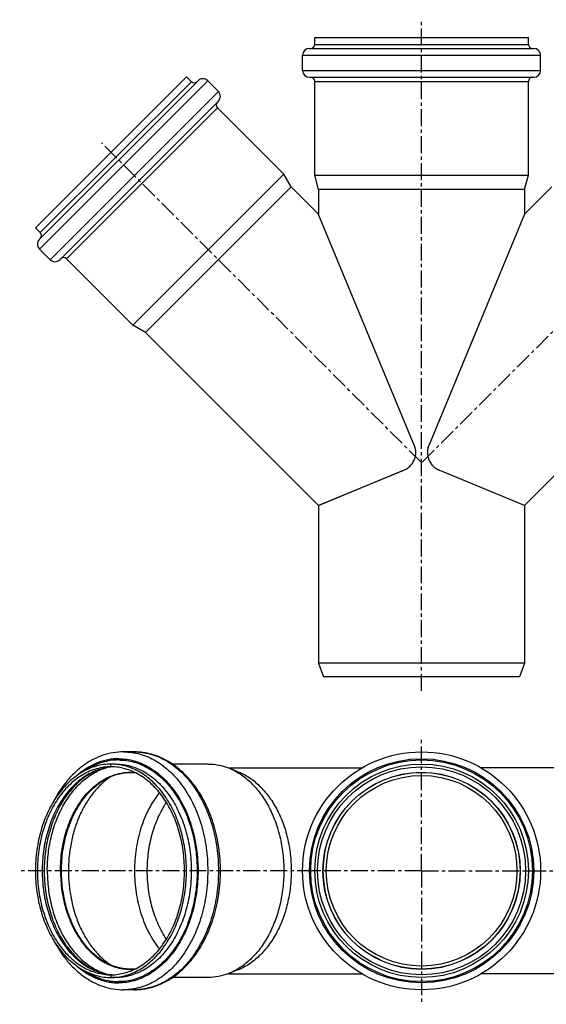
# Model space of a CAD drawing. Units: millimetres. Extents: x 2 to 394, y -151 to 209.
# Drawn here: x 2 to 193, y -151 to 208 of the extents above; entities that cross this region are included whole.
import ezdxf

# ---------------------------------------------------------------- set-up
doc = ezdxf.new("R2010")
doc.units = ezdxf.units.MM
doc.header["$LTSCALE"] = 16.335
doc.linetypes.add('CENTER', pattern=[0.6, 0.375, -0.075, 0.075, -0.075])
doc.layers.get('0').update_dxf_attribs({"linetype": 'CONTINUOUS'})
doc.layers.add('AXES', color=7, linetype='CONTINUOUS')

msp = doc.modelspace()

# ---------------------------------------------------------------- linework, layer by layer
at = {"color": 7, "linetype": 'Continuous'}
for p, q in [((109.1, 198.58), (109.1, 201.08)), ((109.1, 201.08), (186.9, 201.08)), ((186.9, 198.58), (186.9, 201.08)), ((104.65, 189.08), (104.65, 194.58)), ((107.15, 197.08), (188.85, 197.08)), ((191.35, 189.08), (191.35, 194.58)), ((7.36, 131.71), (62.37, 186.73)), ((64.14, 184.96), (62.37, 186.73)), ((8.81, 127.51), (66.58, 185.28)), ((74, 181.39), (70.11, 185.28)), ((107.15, 186.58), (188.85, 186.58)), ((109.1, 150.95), (109.1, 185.08)), ((186.9, 150.95), (186.9, 185.08)), ((16.23, 120.08), (74, 177.85)), ((97.82, 151.28), (73.68, 175.41)), ((42.8, 96.27), (97.82, 151.28)), ((100.52, 146.59), (97.82, 151.28)), ((110.5, 145.73), (109.1, 150.95)), ((109.1, 150.95), (186.9, 150.95)), ((185.5, 145.73), (186.9, 150.95)), ((100.52, 146.59), (47.49, 93.56)), ((185.5, 145.73), (110.5, 145.73)), ((145.34, 52.5), (110.51, 136.6)), ((185.5, 136.62), (150.71, 52.62)), ((9.12, 129.95), (7.36, 131.71)), ((12.69, 120.08), (8.81, 123.97)), ((42.8, 96.27), (18.67, 120.4)), ((47.49, 93.56), (42.8, 96.27)), ((150.71, 52.62), (150.66, 52.5)), ((110.5, 30.55), (141.45, 43.37)), ((110.55, 30.57), (141.58, 43.43)), ((185.5, 30.55), (154.41, 43.43)), ((154.55, 43.37), (154.47, 43.4)), ((185.5, -26.92), (110.5, -26.92)), ((110.5, -26.92), (112.32, -31.92)), ((185.5, -26.92), (183.68, -31.92)), ((183.68, -31.92), (112.32, -31.92)), ((43.35, -59.3), (39.46, -59.3)), ((36.63, -63.75), (34.86, -63.75)), ((70.31, -63.75), (57.24, -63.75)), ((34.87, -64.84), (34.85, -64.84)), ((81.11, -66.52), (77.68, -65.17)), ((81.11, -138.78), (77.68, -140.12)), ((34.85, -140.46), (34.87, -140.46)), ((36.63, -141.55), (34.86, -141.55)), ((70.31, -141.55), (57.24, -141.55)), ((43.35, -146), (39.46, -146))]:
    msp.add_line(p, q, dxfattribs=at)
at = {"color": 9, "linetype": 'Continuous'}
for p, q in [((109.1, 198.58), (186.9, 198.58)), ((104.65, 194.58), (191.35, 194.58)), ((104.65, 189.08), (191.35, 189.08)), ((8.81, 123.97), (70.11, 185.28)), ((9.12, 129.95), (64.14, 184.96)), ((109.1, 185.08), (186.9, 185.08)), ((12.69, 120.08), (74, 181.39)), ((18.67, 120.4), (73.68, 175.41)), ((34.86, -64.75), (34.86, -63.75)), ((110.1, -102.65), (109.1, -102.65)), ((185.9, -102.65), (186.9, -102.65)), ((34.86, -140.55), (34.86, -141.55))]:
    msp.add_line(p, q, dxfattribs=at)
at = {"color": 7, "linetype": 'Continuous'}
for radius in [43.35, 38.9, 37.9, 34.74]:
    msp.add_circle((148, -102.65), radius, dxfattribs=at)
at = {"color": 9, "linetype": 'Continuous'}
for radius in [40.85, 40.4]:
    msp.add_circle((148, -102.65), radius, dxfattribs=at)
at = {"color": 7, "linetype": 'Continuous'}
for centre, radius, start, end in [((107.6, 198.58), 1.5, 270, 360), ((188.4, 198.58), 1.5, 180, 270), ((107.15, 194.58), 2.5, 90, 180), ((188.85, 194.58), 2.5, 0, 90), ((107.15, 189.08), 2.5, 180, 270), ((188.85, 189.08), 2.5, 270, 360), ((65.2, 186.02), 1.5, 225, 315), ((68.34, 183.51), 2.5, 45, 135), ((107.6, 185.08), 1.5, 0, 90), ((188.4, 185.08), 1.5, 90, 180), ((72.23, 179.62), 2.5, 315, 45), ((74.74, 176.47), 1.5, 135, 225), ((8.06, 128.89), 1.5, 315, 45), ((10.57, 125.74), 2.5, 135, 225), ((14.46, 121.85), 2.5, 225, 315), ((17.61, 119.34), 1.5, 45, 135), ((138.69, 49.81), 7.17, 22.0092, 22.4963), ((138.9, 49.82), 6.98, 347.9249, 22.5693), ((157.1, 49.82), 6.98, 157.4308, 192.0751), ((157.31, 49.81), 7.17, 157.5037, 157.9909), ((138.79, 50.01), 7.16, 292.5333, 293.0142), ((157.21, 50.01), 7.16, 246.9858, 247.4667), ((34.86, -83.25), 19.5, 84.8117, 89.9946), ((36.64, -82.56), 17.81, 92.7964, 95.6942), ((34.86, -122.07), 19.48, 270.0017, 275.192), ((36.64, -122.73), 17.81, 264.3058, 267.204)]:
    msp.add_arc(centre, radius, start, end, dxfattribs=at)
at = {"color": 9, "linetype": 'Continuous'}
for centre, start, end in [((36.63, -83.78), 92.631, 95.3151), ((36.63, -121.51), 264.6849, 267.369)]:
    msp.add_arc(centre, 19.03, start, end, dxfattribs=at)
at = {"color": 7, "linetype": 'Continuous'}
for points, knots in [([(141.58, 43.43), (142.1, 43.64), (143.08, 44.19), (144.31, 45.33), (145.23, 46.75), (145.6, 47.81), (145.72, 48.36)], [0, 0, 0, 0, 0.248551, 0.49827, 0.748921, 1, 1, 1, 1]), ([(150.28, 48.36), (150.39, 47.81), (150.77, 46.75), (151.69, 45.33), (152.92, 44.19), (153.9, 43.64), (154.41, 43.43)], [0, 0, 0, 0, 0.251082, 0.501734, 0.751452, 1, 1, 1, 1]), ([(39.46, -59.3), (38.19, -59.3), (35.63, -59.51), (31.87, -60.47), (28.23, -62.03), (24.79, -64.17), (21.58, -66.85), (17.59, -71.15), (15.17, -74.94), (13.79, -77.64)], [0, 0, 0, 0, 0.114984, 0.231132, 0.349534, 0.471136, 0.596676, 0.72664, 1, 1, 1, 1]), ([(43.35, -146), (44.4, -146), (46.51, -145.85), (49.63, -145.2), (52.68, -144.13), (55.62, -142.65), (58.42, -140.79), (61.06, -138.56), (63.52, -136), (66.58, -132.11), (69.81, -126.53), (72.62, -119.07), (74.35, -111.01), (74.93, -102.65), (74.35, -94.29), (72.62, -86.23), (69.81, -78.76), (66.58, -73.18), (63.52, -69.3), (61.06, -66.73), (58.42, -64.51), (55.62, -62.64), (52.68, -61.17), (49.63, -60.09), (46.51, -59.44), (44.4, -59.3), (43.35, -59.3)], [0, 0, 0, 0, 0.026675, 0.053534, 0.080756, 0.108501, 0.136907, 0.166084, 0.196107, 0.227015, 0.291401, 0.358948, 0.428849, 0.500001, 0.571153, 0.641054, 0.7086, 0.772986, 0.803894, 0.833916, 0.863093, 0.8915, 0.919244, 0.946466, 0.973325, 1, 1, 1, 1]), ([(34.86, -63.75), (33.96, -63.75), (32.15, -63.87), (29.46, -64.44), (26.83, -65.38), (24.28, -66.67), (21.84, -68.32), (18.69, -70.99), (15.91, -74.26), (13.54, -77.97), (11.37, -82.12), (9.25, -87.8), (7.7, -95.08), (7.18, -102.65), (7.7, -110.21), (9.25, -117.5), (11.37, -123.18), (13.54, -127.32), (15.91, -131.03), (18.69, -134.31), (21.84, -136.98), (24.28, -138.62), (26.83, -139.92), (29.46, -140.85), (32.15, -141.42), (33.96, -141.55), (34.86, -141.55)], [0, 0, 0, 0, 0.025741, 0.051726, 0.078184, 0.105314, 0.133276, 0.162184, 0.223006, 0.255004, 0.287981, 0.356458, 0.427543, 0.5, 0.572457, 0.643542, 0.712019, 0.744996, 0.776994, 0.837816, 0.866724, 0.894686, 0.921816, 0.948274, 0.974259, 1, 1, 1, 1]), ([(36.62, -141.47), (37.49, -141.39), (39.22, -141.11), (41.77, -140.36), (44.25, -139.27), (46.65, -137.86), (48.94, -136.13), (51.88, -133.39), (55.15, -129.25), (58.3, -123.44), (60.62, -116.92), (62.05, -109.91), (62.53, -102.65), (62.05, -95.39), (60.62, -88.37), (58.3, -81.85), (55.15, -76.05), (51.88, -71.9), (48.94, -69.16), (46.65, -67.44), (44.25, -66.02), (41.77, -64.93), (39.22, -64.18), (37.49, -63.91), (36.62, -63.83)], [0, 0, 0, 0, 0.025678, 0.051721, 0.078328, 0.10566, 0.133844, 0.162965, 0.224101, 0.289088, 0.357376, 0.428061, 0.5, 0.571939, 0.642624, 0.710912, 0.775899, 0.837035, 0.866156, 0.89434, 0.921672, 0.948279, 0.974322, 1, 1, 1, 1]), ([(70.31, -63.75), (71.56, -63.75), (74.08, -63.99), (76.5, -64.71), (77.68, -65.17)], [0, 0, 0, 0, 0.495579, 1, 1, 1, 1]), ([(34.86, -64.75), (33.98, -64.75), (32.22, -64.87), (29.6, -65.42), (27.04, -66.33), (24.55, -67.6), (22.17, -69.2), (19.11, -71.8), (16.4, -74.99), (14.09, -78.61), (11.98, -82.65), (9.91, -88.18), (8.4, -95.28), (7.89, -102.65), (8.4, -110.02), (9.91, -117.11), (11.98, -122.65), (14.09, -126.69), (16.4, -130.3), (19.11, -133.49), (22.17, -136.1), (24.55, -137.7), (27.04, -138.96), (29.6, -139.87), (32.22, -140.42), (33.98, -140.55), (34.86, -140.55)], [0, 0, 0, 0, 0.025741, 0.051726, 0.078184, 0.105314, 0.133276, 0.162184, 0.223006, 0.255004, 0.287981, 0.356458, 0.427543, 0.5, 0.572457, 0.643542, 0.712019, 0.744996, 0.776994, 0.837816, 0.866724, 0.894686, 0.921816, 0.948274, 0.974259, 1, 1, 1, 1]), ([(34.85, -64.84), (34.05, -64.92), (32.46, -65.19), (30.12, -65.91), (27.81, -66.95), (25.58, -68.3), (23.43, -69.95), (20.64, -72.6), (18.18, -75.76), (16.08, -79.32), (14.15, -83.27), (12.25, -88.65), (10.87, -95.52), (10.41, -102.65), (10.87, -109.77), (12.25, -116.64), (14.15, -122.02), (16.08, -125.98), (18.18, -129.53), (20.64, -132.7), (23.43, -135.34), (25.58, -137), (27.81, -138.35), (30.11, -139.39), (32.46, -140.11), (34.05, -140.38), (34.85, -140.46)], [0, 0, 0, 0, 0.024496, 0.049485, 0.075214, 0.101871, 0.129591, 0.158456, 0.219638, 0.251959, 0.285317, 0.354654, 0.426639, 0.499997, 0.573355, 0.64534, 0.714678, 0.748036, 0.780358, 0.841541, 0.870407, 0.898128, 0.924785, 0.950515, 0.975503, 1, 1, 1, 1]), ([(34.86, -140.55), (35.74, -140.55), (37.51, -140.42), (40.12, -139.87), (42.69, -138.96), (45.17, -137.7), (47.56, -136.1), (50.62, -133.49), (53.33, -130.3), (55.64, -126.69), (57.75, -122.65), (59.82, -117.11), (61.32, -110.02), (61.83, -102.65), (61.32, -95.28), (59.82, -88.18), (57.75, -82.65), (55.64, -78.61), (53.33, -74.99), (50.62, -71.8), (47.56, -69.2), (45.17, -67.6), (42.69, -66.33), (40.12, -65.42), (37.51, -64.87), (35.74, -64.75), (34.86, -64.75)], [0, 0, 0, 0, 0.025741, 0.051726, 0.078184, 0.105314, 0.133276, 0.162184, 0.223006, 0.255004, 0.287981, 0.356458, 0.427543, 0.5, 0.572457, 0.643542, 0.712019, 0.744996, 0.776994, 0.837816, 0.866724, 0.894686, 0.921816, 0.948274, 0.974259, 1, 1, 1, 1]), ([(77.68, -65.17), (78.41, -65.45), (79.84, -66.11), (82.63, -67.75), (85.93, -70.42), (89.4, -74.41), (92.37, -79.13), (94.76, -84.46), (96.51, -90.25), (97.58, -96.37), (97.94, -102.65), (97.58, -108.93), (96.51, -115.04), (94.76, -120.84), (92.37, -126.16), (89.4, -130.89), (85.93, -134.88), (82.63, -137.54), (79.84, -139.18), (78.41, -139.84), (77.68, -140.12)], [0, 0, 0, 0, 0.025985, 0.052587, 0.107924, 0.166512, 0.228402, 0.293322, 0.360733, 0.42991, 0.5, 0.57009, 0.639267, 0.706678, 0.771598, 0.833488, 0.892076, 0.947413, 0.974015, 1, 1, 1, 1]), ([(81.11, -66.52), (81.81, -66.79), (83.19, -67.43), (85.89, -69.01), (89.06, -71.58), (92.41, -75.43), (95.27, -79.98), (97.58, -85.11), (99.26, -90.7), (100.29, -96.6), (100.64, -102.65), (100.29, -108.7), (99.26, -114.59), (97.58, -120.18), (95.27, -125.32), (92.41, -129.87), (89.06, -133.72), (85.89, -136.29), (83.19, -137.87), (81.81, -138.5), (81.11, -138.78)], [0, 0, 0, 0, 0.025985, 0.052587, 0.107924, 0.166511, 0.228402, 0.293321, 0.360733, 0.42991, 0.5, 0.57009, 0.639267, 0.706679, 0.771598, 0.833489, 0.892076, 0.947413, 0.974015, 1, 1, 1, 1]), ([(52.54, -74.16), (51.06, -76), (49.11, -79.04), (47.05, -83.45), (45.29, -88.26), (43.81, -94.68), (43.22, -102.65), (43.81, -110.61), (45.29, -117.03), (47.05, -121.85), (49.11, -126.25), (51.06, -129.3), (52.54, -131.13)], [0, 0, 0, 0, 0.115978, 0.176883, 0.239432, 0.368258, 0.5, 0.631742, 0.760568, 0.823117, 0.884022, 1, 1, 1, 1]), ([(55.05, -127.56), (53.92, -125.85), (51.9, -122.11), (49.73, -116.01), (48.4, -109.44), (47.95, -102.65), (48.4, -95.85), (49.73, -89.29), (51.9, -83.18), (53.92, -79.45), (55.05, -77.73)], [0, 0, 0, 0, 0.117807, 0.241572, 0.369655, 0.5, 0.630345, 0.758428, 0.882193, 1, 1, 1, 1]), ([(13.8, -127.67), (15.17, -130.36), (17.6, -134.16), (21.58, -138.45), (24.79, -141.13), (28.24, -143.27), (31.87, -144.83), (35.63, -145.78), (38.19, -146), (39.46, -146)], [0, 0, 0, 0, 0.273352, 0.403313, 0.528853, 0.650456, 0.76886, 0.885012, 1, 1, 1, 1]), ([(77.68, -140.12), (76.5, -140.59), (74.08, -141.3), (71.56, -141.55), (70.31, -141.55)], [0, 0, 0, 0, 0.504421, 1, 1, 1, 1])]:
    msp.add_open_spline(points, degree=3, knots=knots, dxfattribs=at)
at = {"color": 9, "linetype": 'Continuous'}
for points, knots in [([(39.46, -59.3), (40.46, -59.3), (42.48, -59.44), (45.48, -60.07), (48.41, -61.11), (51.25, -62.56), (53.98, -64.39), (57.48, -67.37), (60.58, -71.01), (63.22, -75.15), (65.64, -79.77), (68, -86.1), (69.73, -94.22), (70.31, -102.65), (69.73, -111.08), (68, -119.19), (65.64, -125.53), (63.22, -130.14), (60.58, -134.28), (57.48, -137.93), (53.98, -140.91), (51.25, -142.74), (48.41, -144.18), (45.48, -145.23), (42.48, -145.86), (40.46, -146), (39.46, -146)], [0, 0, 0, 0, 0.025741, 0.051726, 0.078185, 0.105314, 0.133276, 0.162184, 0.223006, 0.255004, 0.287981, 0.356458, 0.427543, 0.5, 0.572457, 0.643542, 0.712019, 0.744996, 0.776994, 0.837816, 0.866724, 0.894686, 0.921815, 0.948274, 0.974259, 1, 1, 1, 1]), ([(43.35, -59.3), (44.35, -59.3), (46.37, -59.44), (49.36, -60.07), (52.3, -61.11), (55.14, -62.56), (57.87, -64.39), (61.37, -67.37), (64.47, -71.01), (67.11, -75.15), (69.52, -79.77), (71.89, -86.1), (73.61, -94.22), (74.2, -102.65), (73.61, -111.08), (71.89, -119.19), (69.52, -125.53), (67.11, -130.14), (64.47, -134.28), (61.37, -137.93), (57.87, -140.91), (55.14, -142.74), (52.3, -144.18), (49.36, -145.23), (46.37, -145.86), (44.35, -146), (43.35, -146)], [0, 0, 0, 0, 0.025741, 0.051726, 0.078185, 0.105314, 0.133276, 0.162184, 0.223006, 0.255004, 0.287981, 0.356458, 0.427543, 0.5, 0.572457, 0.643542, 0.712019, 0.744996, 0.776994, 0.837816, 0.866724, 0.894686, 0.921815, 0.948274, 0.974259, 1, 1, 1, 1]), ([(37.69, -61.8), (37.03, -61.8), (35.69, -61.86), (33.7, -62.16), (31.73, -62.64), (29.12, -63.55), (25.94, -65.18), (23.64, -66.91), (22.53, -67.88)], [0, 0, 0, 0, 0.11964, 0.239852, 0.361173, 0.484123, 0.736443, 1, 1, 1, 1]), ([(37.69, -62.25), (36.67, -62.25), (34.6, -62.41), (31.55, -63.11), (28.57, -64.28), (26.69, -65.34), (25.78, -65.93)], [0, 0, 0, 0, 0.243402, 0.489564, 0.741046, 1, 1, 1, 1]), ([(36.63, -63.75), (37.53, -63.75), (39.34, -63.87), (42.03, -64.44), (44.66, -65.38), (47.21, -66.67), (49.66, -68.32), (52.8, -70.99), (55.58, -74.26), (57.95, -77.97), (60.12, -82.12), (62.24, -87.8), (63.79, -95.08), (64.31, -102.65), (63.79, -110.21), (62.24, -117.5), (60.12, -123.18), (57.95, -127.32), (55.58, -131.03), (52.8, -134.31), (49.66, -136.98), (47.21, -138.62), (44.66, -139.92), (42.03, -140.85), (39.34, -141.42), (37.53, -141.55), (36.63, -141.55)], [0, 0, 0, 0, 0.025741, 0.051726, 0.078185, 0.105314, 0.133276, 0.162184, 0.223006, 0.255004, 0.287981, 0.356458, 0.427543, 0.5, 0.572457, 0.643542, 0.712019, 0.744996, 0.776994, 0.837816, 0.866724, 0.894686, 0.921815, 0.948274, 0.974259, 1, 1, 1, 1]), ([(37.69, -61.8), (38.64, -61.8), (40.54, -61.93), (43.36, -62.52), (46.12, -63.51), (48.8, -64.87), (51.37, -66.59), (54.67, -69.4), (57.59, -72.84), (60.08, -76.74), (62.36, -81.09), (64.59, -87.05), (66.21, -94.7), (66.76, -102.65), (66.21, -110.59), (64.59, -118.24), (62.36, -124.21), (60.08, -128.56), (57.59, -132.46), (54.67, -135.89), (51.37, -138.7), (48.8, -140.43), (46.12, -141.79), (43.36, -142.77), (40.54, -143.36), (38.64, -143.5), (37.69, -143.5)], [0, 0, 0, 0, 0.025741, 0.051726, 0.078185, 0.105314, 0.133276, 0.162184, 0.223006, 0.255004, 0.287981, 0.356458, 0.427543, 0.5, 0.572457, 0.643542, 0.712019, 0.744996, 0.776994, 0.837816, 0.866724, 0.894686, 0.921815, 0.948274, 0.974259, 1, 1, 1, 1]), ([(37.69, -62.25), (38.63, -62.25), (40.51, -62.38), (43.3, -62.97), (46.03, -63.94), (48.68, -65.29), (51.22, -66.99), (54.48, -69.77), (57.37, -73.17), (59.84, -77.02), (62.09, -81.33), (64.29, -87.23), (65.9, -94.79), (66.44, -102.65), (65.9, -110.5), (64.29, -118.07), (62.09, -123.97), (59.84, -128.27), (57.37, -132.13), (54.48, -135.53), (51.22, -138.3), (48.68, -140.01), (46.03, -141.36), (43.3, -142.33), (40.51, -142.92), (38.63, -143.05), (37.69, -143.05)], [0, 0, 0, 0, 0.025741, 0.051726, 0.078185, 0.105314, 0.133276, 0.162184, 0.223006, 0.255004, 0.287981, 0.356458, 0.427543, 0.5, 0.572457, 0.643542, 0.712019, 0.744996, 0.776994, 0.837816, 0.866724, 0.894686, 0.921815, 0.948274, 0.974259, 1, 1, 1, 1]), ([(34.87, -64.83), (34.03, -64.91), (32.34, -65.18), (29.86, -65.92), (27.45, -66.98), (25.12, -68.36), (22.89, -70.05), (20.04, -72.71), (16.85, -76.75), (13.79, -82.4), (11.53, -88.75), (10.14, -95.58), (9.67, -102.65), (10.14, -109.72), (11.53, -116.54), (13.79, -122.89), (16.85, -128.54), (20.04, -132.58), (22.89, -135.25), (25.12, -136.93), (27.45, -138.31), (29.86, -139.38), (32.34, -140.12), (34.03, -140.39), (34.87, -140.47)], [0, 0, 0, 0, 0.025676, 0.051722, 0.078333, 0.105671, 0.133859, 0.162985, 0.224129, 0.289117, 0.3574, 0.428074, 0.5, 0.571926, 0.6426, 0.710883, 0.775871, 0.837015, 0.866141, 0.894329, 0.921667, 0.948278, 0.974324, 1, 1, 1, 1]), ([(34.85, -68.3), (33.67, -69.08), (31.4, -70.88), (28.37, -74.15), (25.71, -77.98), (23.46, -82.3), (21.66, -87.03), (20.35, -92.06), (19.55, -97.3), (19.29, -102.65), (19.56, -108), (20.35, -113.24), (21.66, -118.27), (23.46, -123), (25.71, -127.32), (28.38, -131.15), (31.4, -134.42), (33.68, -136.22), (34.85, -137)], [0, 0, 0, 0, 0.053954, 0.11066, 0.170206, 0.232451, 0.297075, 0.363605, 0.431466, 0.500009, 0.568552, 0.636411, 0.70294, 0.767561, 0.829804, 0.889346, 0.946049, 1, 1, 1, 1]), ([(22.53, -137.42), (23.64, -138.38), (25.94, -140.11), (29.12, -141.74), (31.73, -142.65), (33.7, -143.14), (35.69, -143.43), (37.03, -143.5), (37.69, -143.5)], [0, 0, 0, 0, 0.263557, 0.515877, 0.638827, 0.760148, 0.88036, 1, 1, 1, 1]), ([(25.78, -139.37), (26.69, -139.96), (28.57, -141.02), (31.55, -142.18), (34.6, -142.89), (36.67, -143.05), (37.69, -143.05)], [0, 0, 0, 0, 0.258954, 0.510436, 0.756598, 1, 1, 1, 1])]:
    msp.add_open_spline(points, degree=3, knots=knots, dxfattribs=at)
at = {"layer": 'AXES', "color": 7, "linetype": 'CENTER'}
for p, q in [((148, -37.05), (148, 207.56)), ((147.84, 46.24), (31.41, 162.67)), ((148.21, 46.29), (265.29, 163.37)), ((148, -102.65), (148, -53.99)), ((148, -102.65), (1.63, -102.65)), ((148, -102.65), (148, -151.31)), ((148, -102.65), (294.39, -102.65))]:
    msp.add_line(p, q, dxfattribs=at)
at = {"layer": 'AXES', "color": 7, "linetype": 'Continuous'}
for p, q in [((100.52, 146.59), (110.5, 136.62)), ((110.5, 145.73), (110.5, 136.62)), ((195.48, 146.59), (185.5, 136.62)), ((185.5, 145.73), (185.5, 136.62)), ((47.49, 93.56), (110.5, 30.55)), ((248.51, 93.56), (185.5, 30.55)), ((110.5, 30.55), (110.5, -26.92)), ((185.5, 30.55), (185.5, -26.92)), ((77.62, -65.15), (126.25, -65.15)), ((218.38, -65.15), (169.74, -65.15)), ((77.62, -140.15), (126.25, -140.15)), ((218.38, -140.15), (169.74, -140.15))]:
    msp.add_line(p, q, dxfattribs=at)
at = {"layer": 'AXES', "color": 9, "linetype": 'Continuous'}
msp.add_circle((148, -102.65), 35.92, dxfattribs=at)
at = {"layer": 'AXES', "color": 7, "linetype": 'Continuous'}
msp.add_circle((148, -102.65), 35.85, dxfattribs=at)
at = {"layer": 'AXES', "color": 9, "linetype": 'Continuous'}
for points, knots in [([(11.67, -102.65), (11.67, -100.47), (11.93, -96.15), (13.09, -89.84), (14.98, -83.89), (17.56, -78.47), (20.76, -73.73), (24.48, -69.82), (28, -67.31), (30.96, -65.84), (32.47, -65.29), (33.23, -65.07)], [0, 0, 0, 0, 0.141372, 0.28071, 0.416155, 0.546131, 0.66954, 0.78592, 0.895606, 0.948369, 1, 1, 1, 1]), ([(16.48, -102.65), (16.48, -100.21), (16.83, -95.37), (18.38, -88.38), (20.89, -81.97), (23.77, -77.25), (26.46, -74.03), (28.61, -71.95), (30.9, -70.19), (33.31, -68.77), (35.81, -67.7), (38.38, -67.01), (40.99, -66.69), (42.73, -66.73), (43.59, -66.81)], [0, 0, 0, 0, 0.145944, 0.288876, 0.426138, 0.555711, 0.617338, 0.676783, 0.734142, 0.789614, 0.843501, 0.896201, 0.948192, 1, 1, 1, 1]), ([(11.67, -102.65), (11.67, -104.82), (11.93, -109.15), (13.09, -115.46), (14.98, -121.41), (17.56, -126.83), (20.76, -131.56), (24.48, -135.48), (28, -137.99), (30.96, -139.45), (32.47, -140), (33.23, -140.23)], [0, 0, 0, 0, 0.141371, 0.280709, 0.416154, 0.54613, 0.66954, 0.78592, 0.895606, 0.948369, 1, 1, 1, 1]), ([(16.48, -102.65), (16.48, -105.09), (16.83, -109.93), (18.38, -116.91), (20.89, -123.32), (23.77, -128.05), (26.46, -131.27), (28.61, -133.35), (30.9, -135.11), (33.31, -136.53), (35.81, -137.59), (38.38, -138.29), (40.99, -138.61), (42.73, -138.56), (43.59, -138.48)], [0, 0, 0, 0, 0.145944, 0.288876, 0.426138, 0.555711, 0.617338, 0.676783, 0.734142, 0.789614, 0.843501, 0.896201, 0.948192, 1, 1, 1, 1])]:
    msp.add_open_spline(points, degree=3, knots=knots, dxfattribs=at)
at = {"layer": 'AXES', "color": 7, "linetype": 'Continuous'}
for points, knots in [([(16.85, -102.65), (16.85, -100.21), (17.2, -95.36), (18.74, -88.38), (21.25, -81.98), (24.11, -77.26), (26.79, -74.05), (28.93, -71.98), (31.2, -70.23), (33.59, -68.82), (36.06, -67.76), (38.6, -67.07), (41.17, -66.76), (42.89, -66.8), (43.74, -66.88)], [0, 0, 0, 0, 0.146655, 0.290233, 0.427998, 0.557851, 0.619504, 0.678887, 0.736089, 0.791307, 0.844851, 0.897137, 0.948667, 1, 1, 1, 1]), ([(43.74, -138.42), (42.89, -138.5), (41.17, -138.54), (38.6, -138.22), (36.06, -137.53), (33.59, -136.48), (31.2, -135.07), (28.93, -133.32), (26.79, -131.25), (24.11, -128.03), (21.25, -123.32), (18.74, -116.91), (17.2, -109.93), (16.85, -105.09), (16.85, -102.65)], [0, 0, 0, 0, 0.051333, 0.102863, 0.155149, 0.208693, 0.263911, 0.321113, 0.380495, 0.442148, 0.572001, 0.709766, 0.853345, 1, 1, 1, 1])]:
    msp.add_open_spline(points, degree=3, knots=knots, dxfattribs=at)

doc.saveas('drawing.dxf')
